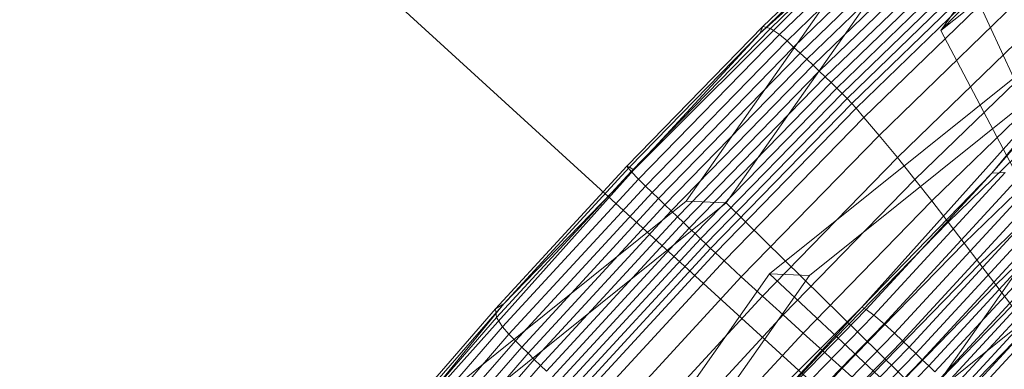
# Model space of a CAD drawing. Units: millimetres. Extents: x -277976 to -271079, y -32614 to -26003.
# Drawn here: x -275603 to -275601, y -29431 to -29431 of the extents above; entities that cross this region are included whole.
import ezdxf

# ---------------------------------------------------------------- set-up
doc = ezdxf.new("R2010")
doc.units = ezdxf.units.MM
doc.linetypes.add('K5LT32823', pattern=[0])
doc.linetypes.add('K5LT32826', pattern=[0])
doc.layers.get('0').update_dxf_attribs({"true_color": 0x5890e1})

# ---------------------------------------------------------------- blocks, each defined once
blk = doc.blocks.new('U129')
at = {"color": 136, "linetype": 'K5LT32823', "lineweight": 18, "true_color": 0x068771}
blk.add_line((-276597.1562, -28523.7305), (-275497.2188, -29525.8906), dxfattribs=at)
blk.add_line((-276597.1562, -28523.7305), (-275497.2188, -29525.8906), dxfattribs=at)
blk = doc.blocks.new('U145')
at = {"color": 153, "linetype": 'K5LT32826', "lineweight": 18, "true_color": 0x5890e1}
for p, q in [((-275600.7924, -29430.5988), (-275600.3811, -29430.0158)), ((-275600.1687, -29430.0991), (-275600.7924, -29430.5988)), ((-275600.4973, -29430.2958), (-275600.7924, -29430.5988)), ((-275600.876, -29430.3316), (-275601.1438, -29430.5909)), ((-275601.1288, -29430.5946), (-275600.8546, -29430.3291)), ((-275600.8338, -29430.3384), (-275601.1109, -29430.6068)), ((-275600.8048, -29430.3552), (-275601.2161, -29430.9383)), ((-275601.1496, -29430.6043), (-275600.8932, -29430.3561)), ((-275601.0962, -29430.619), (-275600.8179, -29430.3495)), ((-275600.8046, -29430.3615), (-275601.0831, -29430.6312)), ((-275600.8048, -29430.3552), (-275600.5402, -29430.9277)), ((-275600.9033, -29430.3795), (-275601.3985, -29430.873)), ((-275600.9033, -29430.3795), (-275601.2953, -29430.9351)), ((-275600.9033, -29430.3795), (-275601.1496, -29430.6043)), ((-275601.0701, -29430.6433), (-275600.7914, -29430.3734)), ((-275600.7784, -29430.3852), (-275601.0573, -29430.6553)), ((-275601.0448, -29430.6671), (-275600.7657, -29430.3969)), ((-275600.7534, -29430.4085), (-275601.0325, -29430.6788)), ((-275601.0206, -29430.6902), (-275600.7415, -29430.4199)), ((-275600.7301, -29430.4312), (-275601.0091, -29430.7014)), ((-275600.998, -29430.7122), (-275600.7192, -29430.4423)), ((-275600.709, -29430.4531), (-275600.9875, -29430.7228)), ((-275600.9776, -29430.7329), (-275600.6995, -29430.4636)), ((-275600.6907, -29430.4739), (-275600.9683, -29430.7427)), ((-275600.9597, -29430.752), (-275600.6828, -29430.4839)), ((-275600.6693, -29430.5035), (-275600.9443, -29430.7699)), ((-275600.9145, -29430.8053), (-275600.6435, -29430.543)), ((-275601.1307, -29431.0784), (-275600.507, -29430.5787)), ((-275601.4125, -29430.8663), (-275601.1438, -29430.5909)), ((-275601.1288, -29430.5946), (-275601.404, -29430.8766)), ((-275601.1496, -29430.6043), (-275601.1438, -29430.5909)), ((-275601.1288, -29430.5946), (-275601.1438, -29430.5909)), ((-275601.1288, -29430.5946), (-275601.1109, -29430.6068)), ((-275600.6128, -29430.5921), (-275600.8782, -29430.8491)), ((-275601.1496, -29430.6043), (-275601.4069, -29430.868)), ((-275601.3985, -29430.873), (-275601.1496, -29430.6043)), ((-275601.3891, -29430.8918), (-275601.1109, -29430.6068)), ((-275601.0962, -29430.619), (-275601.1109, -29430.6068)), ((-275600.7924, -29430.5988), (-275600.5318, -29431.094)), ((-275600.6917, -29430.8796), (-275600.4618, -29430.6154)), ((-275601.0962, -29430.619), (-275601.3755, -29430.9052)), ((-275601.3626, -29430.9176), (-275601.0831, -29430.6312)), ((-275601.0962, -29430.619), (-275601.0831, -29430.6312)), ((-275601.0701, -29430.6433), (-275601.0831, -29430.6312)), ((-275600.4874, -29430.6295), (-275601.0516, -29431.0816)), ((-275600.9483, -29431.1436), (-275600.4874, -29430.6295)), ((-275600.4874, -29430.6295), (-275600.6917, -29430.8796)), ((-275601.0701, -29430.6433), (-275601.3498, -29430.9299)), ((-275601.3372, -29430.9421), (-275601.0573, -29430.6553)), ((-275601.0701, -29430.6433), (-275601.0573, -29430.6553)), ((-275601.0448, -29430.6671), (-275601.0573, -29430.6553)), ((-275600.8437, -29430.8921), (-275600.5842, -29430.6408)), ((-275601.0448, -29430.6671), (-275601.3248, -29430.954)), ((-275601.0448, -29430.6671), (-275601.0325, -29430.6788)), ((-275601.3125, -29430.9657), (-275601.0325, -29430.6788)), ((-275601.0206, -29430.6902), (-275601.3006, -29430.9772)), ((-275601.0206, -29430.6902), (-275601.0325, -29430.6788)), ((-275601.0206, -29430.6902), (-275601.0091, -29430.7014)), ((-275600.5572, -29430.6891), (-275600.8105, -29430.9343)), ((-275601.289, -29430.9882), (-275601.0091, -29430.7014)), ((-275600.998, -29430.7122), (-275601.2778, -29430.9989)), ((-275600.998, -29430.7122), (-275601.0091, -29430.7014)), ((-275600.998, -29430.7122), (-275600.9875, -29430.7228)), ((-275601.267, -29431.0092), (-275600.9875, -29430.7228)), ((-275600.9776, -29430.7329), (-275601.2567, -29431.0189)), ((-275600.9776, -29430.7329), (-275600.9875, -29430.7228)), ((-275600.9776, -29430.7329), (-275600.9683, -29430.7427)), ((-275601.2469, -29431.0281), (-275600.9683, -29430.7427)), ((-275600.9597, -29430.752), (-275601.2376, -29431.0368)), ((-275600.9597, -29430.752), (-275600.9683, -29430.7427)), ((-275600.9597, -29430.752), (-275600.9443, -29430.7699)), ((-275600.7782, -29430.9761), (-275600.5315, -29430.7372)), ((-275601.2203, -29431.0527), (-275600.9443, -29430.7699)), ((-275600.9145, -29430.8053), (-275600.9443, -29430.7699)), ((-275600.5067, -29430.7851), (-275600.7467, -29431.0175)), ((-275600.9145, -29430.8053), (-275601.1864, -29431.0839)), ((-275600.9145, -29430.8053), (-275600.8782, -29430.8491)), ((-275601.1446, -29431.1221), (-275600.8782, -29430.8491)), ((-275600.8437, -29430.8921), (-275600.8782, -29430.8491)), ((-275600.7155, -29431.0587), (-275600.4823, -29430.8329)), ((-275601.4125, -29430.8663), (-275601.6718, -29431.1474)), ((-275601.6552, -29431.1371), (-275601.4069, -29430.868)), ((-275601.4125, -29430.8663), (-275601.404, -29430.8766)), ((-275601.4125, -29430.8663), (-275601.4069, -29430.868)), ((-275601.3985, -29430.873), (-275601.4069, -29430.868)), ((-275601.3985, -29430.873), (-275601.8595, -29431.3871)), ((-275601.6695, -29431.1643), (-275601.404, -29430.8766)), ((-275601.3985, -29430.873), (-275601.6552, -29431.1371)), ((-275601.3891, -29430.8918), (-275601.404, -29430.8766)), ((-275600.9483, -29431.1436), (-275600.6917, -29430.8796)), ((-275600.6917, -29430.8796), (-275600.9399, -29431.1487)), ((-275600.9247, -29431.1595), (-275600.6655, -29430.8784)), ((-275600.6391, -29430.889), (-275600.9046, -29431.1768)), ((-275600.6917, -29430.8796), (-275600.6655, -29430.8784)), ((-275600.4578, -29430.8807), (-275600.6842, -29431.0999)), ((-275601.3891, -29430.8918), (-275601.6574, -29431.1827)), ((-275601.6449, -29431.1973), (-275601.3755, -29430.9052)), ((-275601.3891, -29430.8918), (-275601.3755, -29430.9052)), ((-275601.3626, -29430.9176), (-275601.3755, -29430.9052)), ((-275600.8437, -29430.8921), (-275601.1041, -29431.1589)), ((-275600.8842, -29431.1953), (-275600.6159, -29430.9044)), ((-275600.8437, -29430.8921), (-275600.8105, -29430.9343)), ((-275601.3626, -29430.9176), (-275601.6323, -29431.2099)), ((-275601.3626, -29430.9176), (-275601.3498, -29430.9299)), ((-275600.5991, -29430.9178), (-275600.8685, -29431.2099)), ((-275600.5402, -29430.9277), (-275600.8211, -29431.3258)), ((-275601.8595, -29431.3871), (-275601.2953, -29430.9351)), ((-275601.2161, -29430.9383), (-275601.8399, -29431.438)), ((-275601.6197, -29431.2225), (-275601.3498, -29430.9299)), ((-275601.3372, -29430.9421), (-275601.6072, -29431.2348)), ((-275601.3372, -29430.9421), (-275601.3498, -29430.9299)), ((-275601.3372, -29430.9421), (-275601.3248, -29430.954)), ((-275601.2953, -29430.9351), (-275601.2161, -29430.9383)), ((-275601.2161, -29430.9383), (-275600.8211, -29431.3258)), ((-275601.0646, -29431.1948), (-275600.8105, -29430.9343)), ((-275600.8553, -29431.2226), (-275600.5856, -29430.9302)), ((-275600.5723, -29430.9425), (-275600.8421, -29431.2351)), ((-275600.7782, -29430.9761), (-275600.8105, -29430.9343)), ((-275601.5949, -29431.2469), (-275601.3248, -29430.954)), ((-275601.3125, -29430.9657), (-275601.5828, -29431.2586)), ((-275601.3125, -29430.9657), (-275601.3248, -29430.954)), ((-275601.3125, -29430.9657), (-275601.3006, -29430.9772)), ((-275600.8292, -29431.2474), (-275600.5592, -29430.9547)), ((-275600.5464, -29430.9667), (-275600.8165, -29431.2595)), ((-275601.5708, -29431.27), (-275601.3006, -29430.9772)), ((-275601.289, -29430.9882), (-275601.3006, -29430.9772)), ((-275600.7782, -29430.9761), (-275601.0258, -29431.2298)), ((-275600.8042, -29431.2713), (-275600.534, -29430.9784)), ((-275600.7782, -29430.9761), (-275600.7467, -29431.0175)), ((-275601.289, -29430.9882), (-275601.5591, -29431.281)), ((-275601.5477, -29431.2915), (-275601.2778, -29430.9989)), ((-275601.289, -29430.9882), (-275601.2778, -29430.9989)), ((-275601.267, -29431.0092), (-275601.2778, -29430.9989)), ((-275600.5221, -29430.9898), (-275600.7923, -29431.2827)), ((-275600.7809, -29431.2937), (-275600.5107, -29431.0009)), ((-275601.267, -29431.0092), (-275601.5367, -29431.3015)), ((-275601.526, -29431.3108), (-275601.2567, -29431.0189)), ((-275601.267, -29431.0092), (-275601.2567, -29431.0189)), ((-275601.2469, -29431.0281), (-275601.2567, -29431.0189)), ((-275600.9875, -29431.2643), (-275600.7467, -29431.0175)), ((-275600.5, -29431.0115), (-275600.77, -29431.3041)), ((-275600.7597, -29431.3141), (-275600.49, -29431.0218)), ((-275600.7155, -29431.0587), (-275600.7467, -29431.0175)), ((-275601.2469, -29431.0281), (-275601.5156, -29431.3195)), ((-275601.5058, -29431.3274), (-275601.2376, -29431.0368)), ((-275601.2469, -29431.0281), (-275601.2376, -29431.0368)), ((-275601.2203, -29431.0527), (-275601.2376, -29431.0368)), ((-275600.4808, -29431.0315), (-275600.7501, -29431.3234)), ((-275600.7413, -29431.332), (-275600.4725, -29431.0407)), ((-275601.2203, -29431.0527), (-275601.4866, -29431.3414)), ((-275601.2203, -29431.0527), (-275601.1864, -29431.0839)), ((-275600.7155, -29431.0587), (-275600.9495, -29431.2985)), ((-275600.7155, -29431.0587), (-275600.6842, -29431.0999)), ((-275601.542, -29431.6614), (-275601.1307, -29431.0784)), ((-275601.4487, -29431.3683), (-275601.1864, -29431.0839)), ((-275601.4435, -29431.6371), (-275601.0516, -29431.0816)), ((-275601.1446, -29431.1221), (-275601.1864, -29431.0839)), ((-275601.0516, -29431.0816), (-275601.1307, -29431.0784)), ((-275601.1307, -29431.0784), (-275600.7628, -29431.4215)), ((-275600.9114, -29431.3327), (-275600.6842, -29431.0999)), ((-275600.5318, -29431.094), (-275600.8211, -29431.3258)), ((-275600.6527, -29431.1413), (-275600.6842, -29431.0999)), ((-275601.1446, -29431.1221), (-275601.4016, -29431.4007)), ((-275601.1446, -29431.1221), (-275601.1041, -29431.1589)), ((-275601.6552, -29431.1371), (-275601.8851, -29431.4013)), ((-275601.8595, -29431.3871), (-275601.6552, -29431.1371)), ((-275601.6552, -29431.1371), (-275601.6718, -29431.1474)), ((-275600.6527, -29431.1413), (-275600.8732, -29431.3672)), ((-275601.912, -29431.4233), (-275601.6718, -29431.1474)), ((-275601.6695, -29431.1643), (-275601.6718, -29431.1474)), ((-275601.4435, -29431.6371), (-275600.9483, -29431.1436)), ((-275601.3554, -29431.4313), (-275601.1041, -29431.1589)), ((-275600.9483, -29431.1436), (-275601.1972, -29431.4123)), ((-275601.1972, -29431.4123), (-275600.9399, -29431.1487)), ((-275600.9247, -29431.1595), (-275601.1935, -29431.4349)), ((-275601.0646, -29431.1948), (-275601.1041, -29431.1589)), ((-275600.9483, -29431.1436), (-275600.9399, -29431.1487)), ((-275600.9247, -29431.1595), (-275600.9399, -29431.1487)), ((-275600.9247, -29431.1595), (-275600.9046, -29431.1768)), ((-275601.6695, -29431.1643), (-275601.9154, -29431.4469)), ((-275601.6695, -29431.1643), (-275601.6574, -29431.1827)), ((-275601.1797, -29431.4587), (-275600.9046, -29431.1768)), ((-275600.8842, -29431.1953), (-275600.9046, -29431.1768)), ((-275601.906, -29431.4683), (-275601.6574, -29431.1827)), ((-275601.6449, -29431.1973), (-275601.8945, -29431.4841)), ((-275601.6449, -29431.1973), (-275601.6574, -29431.1827)), ((-275601.6449, -29431.1973), (-275601.6323, -29431.2099)), ((-275601.0646, -29431.1948), (-275601.3098, -29431.4605)), ((-275600.8842, -29431.1953), (-275601.1624, -29431.4803)), ((-275601.0646, -29431.1948), (-275601.0258, -29431.2298)), ((-275600.8842, -29431.1953), (-275600.8685, -29431.2099)), ((-275600.8344, -29431.4022), (-275600.6205, -29431.183)), ((-275601.8821, -29431.4969), (-275601.6323, -29431.2099)), ((-275601.6197, -29431.2225), (-275601.6323, -29431.2099)), ((-275601.1478, -29431.4961), (-275600.8685, -29431.2099)), ((-275600.8553, -29431.2226), (-275600.8685, -29431.2099)), ((-275601.6197, -29431.2225), (-275601.8697, -29431.5097)), ((-275601.8573, -29431.5222), (-275601.6072, -29431.2348)), ((-275601.6197, -29431.2225), (-275601.6072, -29431.2348)), ((-275601.5949, -29431.2469), (-275601.6072, -29431.2348)), ((-275601.2647, -29431.4887), (-275601.0258, -29431.2298)), ((-275600.8553, -29431.2226), (-275601.1348, -29431.509)), ((-275601.1219, -29431.5217), (-275600.8421, -29431.2351)), ((-275600.9875, -29431.2643), (-275601.0258, -29431.2298)), ((-275600.8553, -29431.2226), (-275600.8421, -29431.2351)), ((-275600.8292, -29431.2474), (-275600.8421, -29431.2351)), ((-275601.5949, -29431.2469), (-275601.8451, -29431.5344)), ((-275601.833, -29431.5462), (-275601.5828, -29431.2586)), ((-275601.5949, -29431.2469), (-275601.5828, -29431.2586)), ((-275601.5708, -29431.27), (-275601.5828, -29431.2586)), ((-275600.8292, -29431.2474), (-275601.1091, -29431.5342)), ((-275600.8292, -29431.2474), (-275600.8165, -29431.2595)), ((-275600.9875, -29431.2643), (-275601.2199, -29431.5161)), ((-275601.0965, -29431.5464), (-275600.8165, -29431.2595)), ((-275600.9875, -29431.2643), (-275600.9495, -29431.2985)), ((-275600.8042, -29431.2713), (-275600.8165, -29431.2595))]:
    blk.add_line(p, q, dxfattribs=at)
blk = doc.blocks.new('U144')
blk.add_blockref('U145', (0, 0))

msp = doc.modelspace()

# ---------------------------------------------------------------- block references
for name in ['U129', 'U144']:
    msp.add_blockref(name, (0, 0))

doc.saveas('drawing.dxf')
